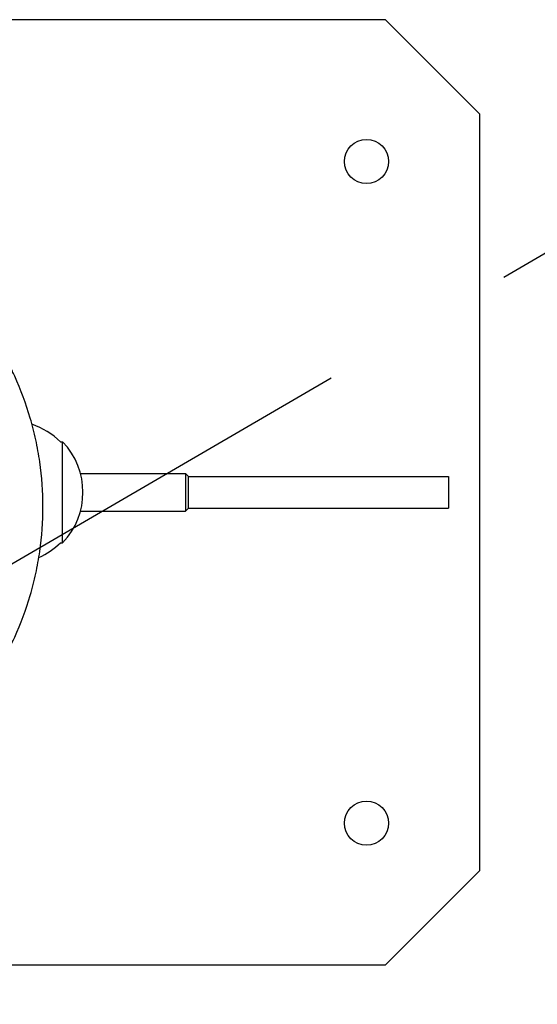
# Model space of a CAD drawing. Units: millimetres. Extents: x -7436 to 11471, y -3725 to 8477.
# Drawn here: x 2718 to 2882, y 684 to 997 of the extents above; entities that cross this region are included whole.
import ezdxf

# ---------------------------------------------------------------- set-up
doc = ezdxf.new("R2010")
doc.units = ezdxf.units.MM
doc.header["$LTSCALE"] = 20
doc.linetypes.add('HIDDEN', pattern=[9.525, 6.35, -3.175])
for name, color, linetype in [('2d', 230, 'Continuous'), ('EN-Free_Space', 10, 'HIDDEN'), ('EN-Free_Space_Hatch', 10, 'Continuous')]:
    doc.layers.add(name, color=color, linetype=linetype)

msp = doc.modelspace()

# ---------------------------------------------------------------- hatches: boundary and pattern name
at = {"layer": 'EN-Free_Space_Hatch'}
h = msp.add_hatch(dxfattribs=at)
h.set_pattern_fill('ANSI31', color=256, scale=100)
edge = h.paths.add_edge_path()
edge.add_line((1225.63, -43.79), (2953.79, 962.94))
edge.add_line((2953.79, 962.94), (4222.45, -1234.44))
edge.add_arc((3356.43, -1734.44), 1000, -60, 30.00001, ccw=False)
edge.add_arc((3356.43, -1734.44), 1000, 210.00001, 300, ccw=False)
edge.add_line((2490.4, -2234.44), (1225.63, -43.79))
edge = h.paths.add_edge_path()
edge.add_line((7941.03, 996.76), (9896.78, -140.8))
edge.add_arc((9394, -1005.22), 1000, -30.16799, 59.81569, ccw=False)
edge.add_arc((9394, -1005.22), 1000, 239.81569, 329.83201, ccw=False)
edge.add_line((8891.22, -1869.63), (6949.77, -740.39))
edge.add_line((6949.77, -740.39), (7941.03, 996.76))

# ---------------------------------------------------------------- linework, layer by layer
at = {"layer": '2d'}
for p, q in [((2834.08, 996.81), (2654.08, 996.81)), ((2864.08, 966.81), (2834.08, 996.81)), ((2864.08, 726.81), (2864.08, 966.81)), ((2730.93, 862.81), (2731.61, 862.81)), ((2731.61, 830.81), (2731.61, 862.81)), ((2737.29, 852.81), (2770.58, 852.81)), ((2771.58, 851.81), (2770.58, 852.81)), ((2770.58, 852.81), (2770.58, 840.81)), ((2771.58, 851.81), (2854.08, 851.81)), ((2771.58, 841.81), (2771.58, 851.81)), ((2854.08, 851.81), (2854.08, 841.81)), ((2737.29, 840.81), (2770.58, 840.81)), ((2771.58, 841.81), (2770.58, 840.81)), ((2771.58, 841.81), (2854.08, 841.81)), ((2730.93, 830.81), (2731.61, 830.81)), ((2834.08, 696.81), (2864.08, 726.81)), ((2654.08, 696.81), (2834.08, 696.81))]:
    msp.add_line(p, q, dxfattribs=at)
for centre in [(2828.08, 951.81), (2828.08, 741.81)]:
    msp.add_circle(centre, 7, dxfattribs=at)
for centre, radius, start, end in [((2713.78, 845.31), 24.5, 45.5784, 70.6688), ((2715.08, 846.81), 23, 315.9208, 44.0792), ((2713.78, 848.3), 24.5, 294.8084, 314.4216)]:
    msp.add_arc(centre, radius, start, end, dxfattribs=at)
msp.add_open_spline([(2709.58, 788.25), (2710.22, 789.25), (2710.85, 790.27), (2712.07, 792.33), (2712.66, 793.38), (2714.37, 796.52), (2715.42, 798.65), (2718.36, 805.12), (2720.01, 809.55), (2722.01, 816.37), (2722.59, 818.68), (2723.35, 822.17), (2723.58, 823.35), (2724.01, 825.71), (2724.2, 826.88), (2725.04, 832.78), (2725.38, 837.5), (2725.38, 846.95), (2725.05, 851.68), (2724.2, 857.61), (2724.01, 858.79), (2723.58, 861.14), (2723.35, 862.31), (2722.6, 865.79), (2722.01, 868.09), (2720.02, 874.9), (2718.37, 879.33), (2715.92, 884.74), (2715.4, 885.82), (2714.34, 887.95), (2713.79, 889.02), (2712.07, 892.17), (2710.86, 894.22), (2709.58, 896.22)], degree=3, knots=[0.0628313, 0.0628313, 0.0628313, 0.0628313, 0.0663759, 0.0663759, 0.0699206, 0.0699206, 0.07701, 0.07701, 0.0911887, 0.0911887, 0.0982781, 0.0982781, 0.1018227, 0.1018227, 0.1053674, 0.1053674, 0.1195461, 0.1195461, 0.1337249, 0.1337249, 0.1372695, 0.1372695, 0.1408142, 0.1408142, 0.1479036, 0.1479036, 0.1620823, 0.1620823, 0.165627, 0.165627, 0.1691717, 0.1691717, 0.176261, 0.176261, 0.176261, 0.176261], dxfattribs=at)
at = {"layer": 'EN-Free_Space', "flags": 128}
msp.add_lwpolyline([(1225.63, -43.79), (2953.79, 962.94), (4222.45, -1234.44, -0.414214), (3856.43, -2600.47, -0.414213), (2490.4, -2234.44)], format="xyb", close=True, dxfattribs=at)

doc.saveas('drawing.dxf')
